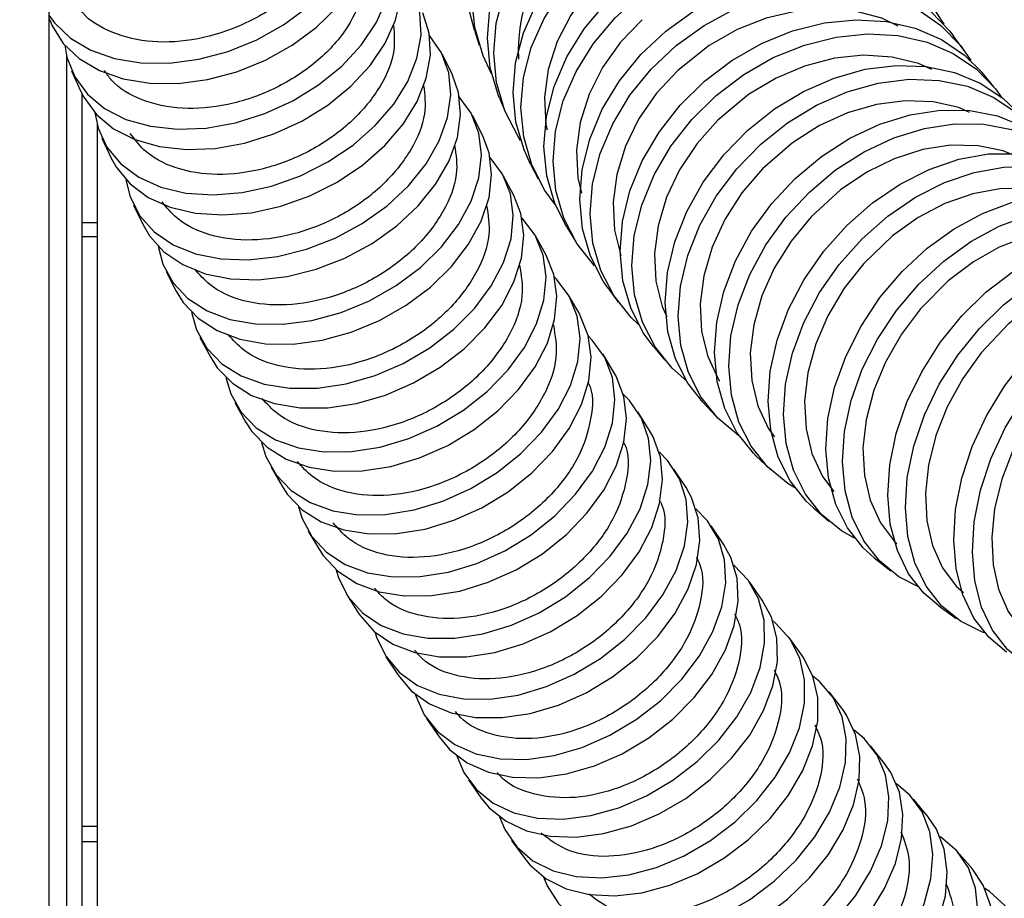
# Model space of a CAD drawing. Extents: x -23 to 223, y 1 to 178.
# Drawn here: x 146 to 149, y 27 to 30 of the extents above; entities that cross this region are included whole.
import ezdxf

# ---------------------------------------------------------------- set-up
doc = ezdxf.new("R2010")
doc.units = 0
doc.header["$LTSCALE"] = 8
doc.header["$MEASUREMENT"] = 0
doc.header["$PDSIZE"] = -1
doc.layers.get('0').update_dxf_attribs({"linetype": 'CONTINUOUS'})
doc.layers.get('Defpoints').update_dxf_attribs({"linetype": 'CONTINUOUS'})
doc.styles.add('SIM1', font='ROMANS')
doc.styles.add('SLDTEXTSTYLE0', font='TXT', dxfattribs={"width": 0.75})
doc.styles.add('SLDTEXTSTYLE1', font='TXT', dxfattribs={"width": 0.75})
doc.dimstyles.new('SLDDIMSTYLE0', dxfattribs={"dimtxt": 0.125, "dimasz": 0.13, "dimexe": 0, "dimexo": 0.0625, "dimgap": 0.03125, "dimtad": 0, "dimtih": 1, "dimtoh": 1, "dimlfac": 16, "dimrnd": 1e-09, "dimzin": 12, "dimdsep": 46, "dimlunit": 5, "dimtxsty": 'SLDTEXTSTYLE1', "dimsah": 1, "dimcen": 0.09, "dimadec": 0, "dimazin": 0, "dimtfac": 1, "dimtofl": 0, "dimtmove": 0, "dimatfit": 3, "dimfxl": 1, "dimfrac": 2, "dimtolj": 1, "dimtzin": 12, "dimarcsym": 0})
doc.dimstyles.get("Standard").update_dxf_attribs({"dimtxt": 0.18, "dimasz": 0.18, "dimexe": 0.18, "dimexo": 0.0625, "dimgap": 0.09, "dimtad": 0, "dimtih": 1, "dimtoh": 1, "dimdec": 4, "dimzin": 0, "dimdsep": 46, "dimtxsty": 'Standard', "dimcen": 0.09, "dimadec": 0, "dimazin": 0, "dimtfac": 1, "dimtdec": 4, "dimtofl": 0, "dimtmove": 0, "dimatfit": 3, "dimfxl": 1, "dimtolj": 1, "dimtzin": 0, "dimarcsym": 0})

# ---------------------------------------------------------------- blocks, each defined once
blk = doc.blocks.new('*D9')
at = {"color": 0, "linetype": 'Continuous'}
for p, q in [((147.2905, 48.195), (131.8557, 48.195)), ((133.8557, 45.195), (133.8557, 38.0029)), ((133.8557, 27.3958), (133.8557, 34.588)), ((143.9103, 24.3958), (131.8557, 24.3958))]:
    blk.add_line(p, q, dxfattribs=at)
for points in [[(133.3557, 45.195), (134.3557, 45.195), (133.8557, 48.195)], [(133.3557, 27.3958), (134.3557, 27.3958), (133.8557, 24.3958)]]:
    blk.add_solid(points, dxfattribs=at)
at = {"layer": 'Defpoints', "color": 0, "linetype": 'Continuous'}
for p in [(133.8557, 48.195), (148.2905, 48.195), (144.9103, 24.3958)]:
    blk.add_point(p, dxfattribs=at)
at = {"color": 0, "linetype": 'Continuous', "insert": (133.8557, 36.2954), "char_height": 2.2, "attachment_point": 5, "style": 'SIM1'}
blk.add_mtext('\\A1;23.8 [604]', dxfattribs=at)
blk = doc.blocks.new('*D10')
at = {"color": 0, "linetype": 'Continuous'}
for p, q in [((152.5676, 67.8638), (120.933, 67.8638)), ((122.933, 64.8638), (122.933, 58.1964)), ((122.933, 27.3958), (122.933, 54.7815)), ((143.9103, 24.3958), (120.933, 24.3958))]:
    blk.add_line(p, q, dxfattribs=at)
for points in [[(122.433, 64.8638), (123.433, 64.8638), (122.933, 67.8638)], [(122.433, 27.3958), (123.433, 27.3958), (122.933, 24.3958)]]:
    blk.add_solid(points, dxfattribs=at)
at = {"layer": 'Defpoints', "color": 0, "linetype": 'Continuous'}
for p in [(153.5676, 67.8638), (122.933, 24.3958), (144.9103, 24.3958)]:
    blk.add_point(p, dxfattribs=at)
at = {"color": 0, "linetype": 'Continuous', "insert": (122.933, 56.489), "char_height": 2.2, "attachment_point": 5, "style": 'SIM1'}
blk.add_mtext('\\A1;43.5 [1104]', dxfattribs=at)

msp = doc.modelspace()

# ---------------------------------------------------------------- linework, layer by layer
at = {"color": 7, "linetype": 'Continuous'}
for p, q in [((146.4366, 36.3977), (146.4366, 26.4366)), ((146.4366, 29.7404), (146.4421, 29.7274)), ((147.5324, 29.7095), (147.5448, 29.6707)), ((148.7932, 29.6575), (148.7662, 29.6945)), ((146.482, 29.6442), (146.482, 26.4464)), ((147.4749, 29.5961), (147.4499, 29.6474)), ((146.495, 29.6053), (146.5183, 29.5532)), ((148.8698, 29.5641), (148.8395, 29.6005)), ((146.5213, 29.5467), (146.5213, 29.2145)), ((147.597, 29.5343), (147.6132, 29.4957)), ((147.5532, 29.4391), (147.5273, 29.49)), ((146.5607, 29.4662), (146.5607, 29.2145)), ((146.5732, 29.4317), (146.5974, 29.38)), ((147.6768, 29.3651), (147.6967, 29.3269)), ((147.634, 29.2837), (147.6073, 29.3341)), ((146.6544, 29.2594), (146.6794, 29.2081)), ((146.5213, 29.2145), (146.5213, 29.1785)), ((146.5213, 29.2145), (146.5607, 29.2145)), ((146.5607, 29.2145), (146.5607, 29.1785)), ((147.7701, 29.2025), (147.7936, 29.1649)), ((146.5213, 29.1785), (146.5213, 27.66)), ((146.5213, 29.1785), (146.5607, 29.1785)), ((146.5607, 29.1785), (146.5607, 27.66)), ((147.7174, 29.13), (147.6898, 29.1798)), ((146.7386, 29.0883), (146.7645, 29.0375)), ((147.8757, 29.0463), (147.9027, 29.0093)), ((147.8035, 28.9781), (147.775, 29.0273)), ((146.8257, 28.9187), (146.8524, 28.8684)), ((147.9927, 28.8962), (148.0229, 28.8598)), ((147.8921, 28.8277), (147.8628, 28.8764)), ((146.9157, 28.7507), (146.9433, 28.7009)), ((147.9834, 28.679), (147.9532, 28.7272)), ((148.1203, 28.7519), (148.1537, 28.7162)), ((148.258, 28.613), (148.2945, 28.5781)), ((147.0086, 28.5845), (147.0371, 28.5352)), ((148.0774, 28.5318), (148.0463, 28.5795)), ((148.4054, 28.4794), (148.4449, 28.4453)), ((148.1741, 28.3863), (148.1421, 28.4335)), ((147.1044, 28.4201), (147.1337, 28.3714)), ((148.5621, 28.3508), (148.6046, 28.3176)), ((148.2734, 28.2425), (148.2405, 28.2892)), ((147.2031, 28.2575), (147.2333, 28.2092)), ((148.728, 28.2272), (148.7733, 28.195)), ((148.3756, 28.1004), (148.3417, 28.1466)), ((147.3047, 28.0965), (147.3358, 28.0487)), ((148.4807, 27.9602), (148.4457, 28.0058)), ((147.4093, 27.9371), (147.4413, 27.8898)), ((148.5887, 27.8218), (148.5527, 27.8669)), ((147.5171, 27.7793), (147.55, 27.7326)), ((148.6998, 27.6854), (148.6627, 27.7299)), ((146.5213, 27.66), (146.5213, 27.6207)), ((146.5213, 27.66), (146.5607, 27.66)), ((146.5607, 27.66), (146.5607, 27.6207)), ((146.5213, 27.6207), (146.5213, 26.4296)), ((146.5213, 27.6207), (146.5607, 27.6207)), ((146.5607, 27.6207), (146.5607, 26.4296)), ((147.6281, 27.623), (147.662, 27.5768)), ((148.8142, 27.5512), (148.7759, 27.5951))]:
    msp.add_line(p, q, dxfattribs=at)
for points in [[(147.5324, 29.7095), (147.5208, 29.7551), (147.5133, 29.8309), (147.52, 29.908), (147.5405, 29.9842), (147.5745, 30.0576), (147.6209, 30.1264), (147.6786, 30.1886), (147.7462, 30.2428), (147.8217, 30.2875), (147.9034, 30.3216), (147.9891, 30.3441), (148.0766, 30.3545), (148.1635, 30.3526), (148.2477, 30.3383), (148.3269, 30.312), (148.3992, 30.2745), (148.4626, 30.2266), (148.5155, 30.1697), (148.5566, 30.1052), (148.582, 30.0434)], [(147.5766, 29.5969), (147.5545, 29.6435), (147.5332, 29.7162), (147.5257, 29.792), (147.5323, 29.8691), (147.5529, 29.9453), (147.5868, 30.0187), (147.6333, 30.0875), (147.691, 30.1498), (147.7585, 30.204), (147.8341, 30.2487), (147.9158, 30.2827), (148.0015, 30.3052), (148.0889, 30.3157), (148.1759, 30.3137), (148.26, 30.2994), (148.3393, 30.2731), (148.4116, 30.2356), (148.475, 30.1878), (148.5279, 30.1309), (148.5689, 30.0663), (148.597, 29.9959), (148.5985, 29.9906)], [(147.597, 29.5343), (147.5943, 29.541), (147.5732, 29.6131), (147.5658, 29.6888), (147.5724, 29.766), (147.5928, 29.8427), (147.6264, 29.917), (147.6724, 29.9869), (147.7296, 30.0506), (147.7966, 30.1064), (147.8715, 30.153), (147.9524, 30.189), (148.0373, 30.2137), (148.124, 30.2262), (148.2101, 30.2264), (148.2935, 30.2142), (148.3721, 30.1899), (148.4437, 30.1541), (148.5065, 30.1078), (148.5589, 30.0522), (148.5995, 29.9887), (148.6124, 29.9612)], [(147.6514, 29.4257), (147.6448, 29.4356), (147.6105, 29.5024), (147.5894, 29.5746), (147.582, 29.6503), (147.5886, 29.7275), (147.609, 29.8042), (147.6426, 29.8785), (147.6886, 29.9484), (147.7458, 30.012), (147.8128, 30.0679), (147.8877, 30.1144), (147.9686, 30.1505), (148.0535, 30.1751), (148.1402, 30.1877), (148.2263, 30.1879), (148.3097, 30.1756), (148.3883, 30.1513), (148.4599, 30.1156), (148.5227, 30.0693), (148.5751, 30.0137), (148.6157, 29.9502), (148.6352, 29.9058)], [(147.6768, 29.3651), (147.6602, 29.4012), (147.6393, 29.4728), (147.6321, 29.5483), (147.6386, 29.6257), (147.6587, 29.7029), (147.692, 29.778), (147.7375, 29.849), (147.794, 29.914), (147.8602, 29.9715), (147.9343, 30.0199), (148.0143, 30.0579), (148.0982, 30.0846), (148.1839, 30.0992), (148.2691, 30.1015), (148.3515, 30.0913), (148.4291, 30.0689), (148.4999, 30.0349), (148.562, 29.9901), (148.6138, 29.9358), (148.6528, 29.8756)], [(147.7405, 29.2609), (147.7141, 29.2971), (147.6802, 29.3631), (147.6593, 29.4347), (147.652, 29.5102), (147.6585, 29.5876), (147.6787, 29.6648), (147.7119, 29.7399), (147.7574, 29.8109), (147.814, 29.8759), (147.8801, 29.9334), (147.9542, 29.9818), (148.0342, 30.0198), (148.1182, 30.0465), (148.2038, 30.0611), (148.289, 30.0634), (148.3714, 30.0532), (148.4491, 30.0308), (148.5198, 29.9968), (148.5819, 29.952), (148.6338, 29.8977), (148.6739, 29.8352), (148.6826, 29.8171)], [(147.7701, 29.2025), (147.7393, 29.2633), (147.7187, 29.3345), (147.7115, 29.4098), (147.7179, 29.4873), (147.7378, 29.565), (147.7705, 29.6409), (147.8154, 29.7129), (147.8712, 29.7793), (147.9365, 29.8384), (148.0095, 29.8885), (148.0885, 29.9284), (148.1713, 29.9571), (148.2558, 29.9738), (148.3398, 29.9781), (148.4211, 29.9698), (148.4977, 29.9493), (148.5675, 29.9169), (148.6288, 29.8737), (148.6799, 29.8206), (148.704, 29.7864)], [(147.8417, 29.1033), (147.7963, 29.1606), (147.7628, 29.2257), (147.7422, 29.2969), (147.735, 29.3722), (147.7414, 29.4497), (147.7613, 29.5274), (147.7941, 29.6033), (147.8389, 29.6753), (147.8947, 29.7418), (147.96, 29.8008), (148.033, 29.8509), (148.112, 29.8908), (148.1948, 29.9195), (148.2793, 29.9362), (148.3633, 29.9405), (148.4446, 29.9322), (148.5212, 29.9117), (148.591, 29.8793), (148.6523, 29.8361), (148.7034, 29.783), (148.741, 29.7254)], [(147.8845, 29.8692), (147.8283, 29.8128), (147.7808, 29.7482), (147.7458, 29.6807), (147.7225, 29.6085), (147.7129, 29.5375), (147.7165, 29.4658), (147.7197, 29.4531)], [(147.8757, 29.0463), (147.8641, 29.0633), (147.831, 29.1277), (147.8107, 29.1983), (147.8036, 29.2735), (147.8098, 29.3511), (147.8294, 29.4293), (147.8616, 29.5059), (147.9057, 29.579), (147.9606, 29.6467), (148.0249, 29.7072), (148.0968, 29.759), (148.1745, 29.8008), (148.256, 29.8314), (148.3392, 29.8501), (148.4219, 29.8563), (148.502, 29.85), (148.5774, 29.8312), (148.6462, 29.8005), (148.7065, 29.7587), (148.7569, 29.7068), (148.7662, 29.6945)], [(147.9549, 28.9516), (147.9359, 28.9698), (147.891, 29.0263), (147.858, 29.0906), (147.8376, 29.1613), (147.8305, 29.2364), (147.8368, 29.3141), (147.8563, 29.3922), (147.8885, 29.4688), (147.9327, 29.542), (147.9876, 29.6097), (148.0518, 29.6702), (148.1237, 29.722), (148.2014, 29.7638), (148.2829, 29.7944), (148.3661, 29.8131), (148.4488, 29.8193), (148.5289, 29.813), (148.6043, 29.7942), (148.6731, 29.7635), (148.7335, 29.7217), (148.7838, 29.6698), (148.8105, 29.6314)], [(148.6239, 29.7203), (148.5818, 29.7402), (148.5132, 29.7582), (148.4377, 29.7645), (148.3619, 29.7586), (148.2835, 29.7402), (148.2091, 29.711), (148.1366, 29.67), (148.056, 29.6062)], [(147.9642, 29.7367), (147.9088, 29.679), (147.8619, 29.6132), (147.8275, 29.5449), (147.8045, 29.4721), (147.795, 29.401), (147.7986, 29.3294), (147.8084, 29.2901)], [(147.9927, 28.8962), (147.9673, 28.9308), (147.9348, 28.9944), (147.9148, 29.0646), (147.9077, 29.1395), (147.9138, 29.2173), (147.933, 29.2959), (147.9646, 29.3732), (148.0079, 29.4473), (148.0618, 29.5163), (148.1249, 29.5783), (148.1955, 29.6318), (148.2719, 29.6753), (148.3519, 29.7078), (148.4337, 29.7284), (148.5149, 29.7365), (148.5936, 29.732), (148.6678, 29.715), (148.7354, 29.6859), (148.7947, 29.6455), (148.8395, 29.6005)], [(148.079, 28.8058), (148.0417, 28.839), (147.9976, 28.8944), (147.9651, 28.958), (147.945, 29.0282), (147.938, 29.1032), (147.9441, 29.1809), (147.9632, 29.2595), (147.9949, 29.3369), (148.0382, 29.411), (148.0921, 29.4799), (148.1552, 29.5419), (148.2258, 29.5954), (148.3021, 29.639), (148.3822, 29.6714), (148.4639, 29.692), (148.5452, 29.7002), (148.6239, 29.6957), (148.698, 29.6786), (148.7656, 29.6495), (148.8249, 29.6091), (148.8745, 29.5584), (148.8909, 29.5359)], [(148.7102, 29.6084), (148.6759, 29.6241), (148.6083, 29.6405), (148.5342, 29.6451), (148.4598, 29.6374), (148.3827, 29.6173), (148.3097, 29.5863), (148.2385, 29.5437), (148.1594, 29.478)], [(148.1203, 28.7519), (148.0822, 28.8008), (148.0502, 28.8637), (148.0305, 28.9334), (148.0236, 29.0082), (148.0295, 29.0861), (148.0482, 29.1651), (148.0792, 29.2431), (148.1216, 29.3182), (148.1744, 29.3884), (148.2362, 29.4518), (148.3054, 29.5069), (148.3802, 29.5522), (148.4587, 29.5865), (148.5389, 29.6089), (148.6186, 29.6189), (148.6958, 29.6162), (148.7685, 29.6009), (148.8348, 29.5733), (148.893, 29.5342), (148.9238, 29.5053)], [(148.056, 29.6062), (148.0015, 29.5472), (147.9553, 29.4804), (147.9215, 29.4113), (147.8989, 29.338), (147.8896, 29.2666), (147.8932, 29.1951), (147.9093, 29.1298)], [(148.2134, 28.6657), (148.2125, 28.6663), (148.1589, 28.7108), (148.1156, 28.7652), (148.0837, 28.828), (148.064, 28.8977), (148.057, 28.9725), (148.0629, 29.0504), (148.0816, 29.1294), (148.1126, 29.2075), (148.155, 29.2825), (148.2078, 29.3527), (148.2696, 29.4162), (148.3389, 29.4712), (148.4137, 29.5165), (148.4922, 29.5508), (148.5723, 29.5732), (148.652, 29.5832), (148.7292, 29.5805), (148.8019, 29.5652), (148.8682, 29.5376), (148.9264, 29.4986), (148.9751, 29.449), (148.9823, 29.4396)], [(148.8076, 29.4981), (148.7801, 29.5102), (148.7139, 29.5251), (148.6412, 29.528), (148.5682, 29.5186), (148.4927, 29.4967), (148.4211, 29.464), (148.3514, 29.4198), (148.2739, 29.3524)], [(148.258, 28.613), (148.2507, 28.6202), (148.2082, 28.6736), (148.1769, 28.7357), (148.1576, 28.805), (148.1507, 28.8796), (148.1564, 28.9576), (148.1746, 29.037), (148.2049, 29.1157), (148.2463, 29.1918), (148.2979, 29.2631), (148.3584, 29.3279), (148.426, 29.3846), (148.4992, 29.4315), (148.576, 29.4676), (148.6544, 29.4918), (148.7324, 29.5036), (148.808, 29.5027), (148.8791, 29.489), (148.9441, 29.4629), (149.0011, 29.4252), (149.0188, 29.4094)], [(148.1594, 29.478), (148.1058, 29.4178), (148.0605, 29.3499), (148.0273, 29.2801), (148.0052, 29.2063), (147.9961, 29.1347), (147.9996, 29.0633), (148.0156, 28.9981), (148.0282, 28.9714)], [(148.3577, 28.5309), (148.3397, 28.5421), (148.2872, 28.5853), (148.2448, 28.6387), (148.2135, 28.7008), (148.1941, 28.7701), (148.1872, 28.8447), (148.1929, 28.9227), (148.2112, 29.0021), (148.2414, 29.0808), (148.2828, 29.1569), (148.3345, 29.2282), (148.3949, 29.293), (148.4626, 29.3497), (148.5358, 29.3966), (148.6125, 29.4327), (148.691, 29.4569), (148.7689, 29.4687), (148.8445, 29.4678), (148.9157, 29.4541), (148.9806, 29.428), (149.0376, 29.3903), (149.0842, 29.3431)], [(148.916, 29.3895), (148.8942, 29.3988), (148.8294, 29.4121), (148.7583, 29.4133), (148.6869, 29.4022), (148.6131, 29.3786), (148.5431, 29.3443), (148.4749, 29.2985), (148.3992, 29.2294)], [(148.4054, 28.4794), (148.3867, 28.4968), (148.3452, 28.5493), (148.3145, 28.6106), (148.2956, 28.6795), (148.2888, 28.7539), (148.2943, 28.832), (148.312, 28.9118), (148.3414, 28.9912), (148.3818, 29.0681), (148.4321, 29.1406), (148.4911, 29.2068), (148.5571, 29.2649), (148.6285, 29.3135), (148.7035, 29.3513), (148.78, 29.3774), (148.8561, 29.3909), (148.9299, 29.3917), (148.9994, 29.3796), (149.0629, 29.3551), (149.1186, 29.3186), (149.1244, 29.3137)], [(148.2739, 29.3524), (148.2214, 29.2909), (148.177, 29.222), (148.1445, 29.1514), (148.1229, 29.0771), (148.114, 29.0053), (148.1175, 28.934), (148.1333, 28.8691), (148.1616, 28.8088), (148.1635, 28.8063)], [(148.5114, 28.4014), (148.4775, 28.4207), (148.4262, 28.4628), (148.3847, 28.5152), (148.3541, 28.5766), (148.3351, 28.6454), (148.3283, 28.7198), (148.3338, 28.7979), (148.3515, 28.8777), (148.3809, 28.9571), (148.4213, 29.0341), (148.4717, 29.1066), (148.5306, 29.1727), (148.5966, 29.2309), (148.668, 29.2795), (148.743, 29.3173), (148.8195, 29.3433), (148.8957, 29.3569), (148.9695, 29.3576), (149.039, 29.3456), (149.1024, 29.321), (149.1581, 29.2845), (149.1966, 29.247)], [(149.0347, 29.2831), (149.018, 29.29), (148.9547, 29.3018), (148.8853, 29.3013), (148.8156, 29.2886), (148.7436, 29.2633), (148.6753, 29.2274), (148.6087, 29.1801), (148.5349, 29.1093)], [(148.5621, 28.3508), (148.5332, 28.3766), (148.4927, 28.428), (148.4628, 28.4887), (148.4443, 28.5571), (148.4376, 28.6313), (148.4428, 28.7095), (148.46, 28.7897), (148.4886, 28.8697), (148.5279, 28.9476), (148.5768, 29.0212), (148.6341, 29.0887), (148.6984, 29.1483), (148.7679, 29.1985), (148.8409, 29.238), (148.9154, 29.2657), (148.9896, 29.281), (149.0614, 29.2835), (149.1292, 29.273), (149.191, 29.2499), (149.2403, 29.2187)], [(148.6744, 28.277), (148.6257, 28.3025), (148.5757, 28.3434), (148.5352, 28.3949), (148.5053, 28.4555), (148.4867, 28.5239), (148.48, 28.5981), (148.4853, 28.6764), (148.5024, 28.7565), (148.531, 28.8366), (148.5703, 28.9144), (148.6192, 28.988), (148.6766, 29.0555), (148.7408, 29.1151), (148.8104, 29.1653), (148.8833, 29.2048), (148.9579, 29.2326), (149.032, 29.2479), (149.1039, 29.2503), (149.1716, 29.2398), (149.2334, 29.2167), (149.2877, 29.1815), (149.319, 29.1519)], [(148.3992, 29.2294), (148.3478, 29.1667), (148.3045, 29.0968), (148.2727, 29.0254), (148.2516, 28.9506), (148.2429, 28.8786), (148.2465, 28.8073), (148.262, 28.7428), (148.2898, 28.6831), (148.3055, 28.6625)], [(149.1676, 29.1773), (149.1511, 29.1839), (149.0895, 29.1943), (149.0219, 29.1922), (148.954, 29.1779), (148.8839, 29.1509), (148.8175, 29.1135), (148.7527, 29.0647), (148.6809, 28.9923)], [(148.728, 28.2272), (148.69, 28.2597), (148.6506, 28.3102), (148.6215, 28.3702), (148.6034, 28.4381), (148.5968, 28.5122), (148.6019, 28.5905), (148.6185, 28.6711), (148.6462, 28.7517), (148.6843, 28.8304), (148.7317, 28.9051), (148.7874, 28.9739), (148.8497, 29.035), (148.9172, 29.0867), (148.9881, 29.1278), (149.0604, 29.1573), (149.1325, 29.1742), (149.2023, 29.1783), (149.2681, 29.1693), (149.3281, 29.1476), (149.3662, 29.1249)], [(148.8497, 28.1567), (148.8405, 28.1598), (148.7839, 28.1878), (148.7353, 28.2275), (148.6959, 28.278), (148.6668, 28.338), (148.6487, 28.4059), (148.6421, 28.48), (148.6472, 28.5583), (148.6638, 28.6389), (148.6915, 28.7195), (148.7296, 28.7982), (148.777, 28.8729), (148.8327, 28.9417), (148.895, 29.0028), (148.9625, 29.0545), (149.0334, 29.0956), (149.1057, 29.1251), (149.1778, 29.142), (149.2476, 29.1461), (149.3134, 29.1371), (149.3734, 29.1154), (149.4262, 29.0814), (149.4513, 29.0583)], [(148.5349, 29.1093), (148.4848, 29.0454), (148.4425, 28.9745), (148.4116, 28.9024), (148.391, 28.827), (148.3827, 28.7548), (148.3863, 28.6836), (148.4015, 28.6194), (148.4287, 28.5604), (148.458, 28.5216)], [(149.3132, 29.0731), (149.2935, 29.0808), (149.2336, 29.0897), (149.168, 29.0861), (149.1021, 29.0703), (149.034, 29.0418), (148.9695, 29.0029), (148.9067, 28.9526), (148.837, 28.8786)], [(148.9029, 28.1085), (148.8569, 28.1464), (148.8187, 28.1961), (148.7905, 28.2554), (148.773, 28.3229), (148.7666, 28.3968), (148.7714, 28.4753), (148.7875, 28.5561), (148.8142, 28.6374), (148.8511, 28.717), (148.897, 28.7927), (148.9508, 28.8627), (149.0112, 28.9251), (149.0765, 28.9784), (149.145, 29.0211), (149.2151, 29.0521), (149.2848, 29.0707), (149.3524, 29.0763), (149.4161, 29.0688), (149.4743, 29.0484), (149.5019, 29.0328)], [(149.0307, 28.0428), (149.0069, 28.0499), (148.9521, 28.0766), (148.905, 28.1153), (148.8668, 28.1649), (148.8386, 28.2242), (148.8211, 28.2917), (148.8147, 28.3657), (148.8195, 28.4441), (148.8356, 28.525), (148.8623, 28.6063), (148.8992, 28.6858), (148.9451, 28.7615), (148.9989, 28.8315), (149.0593, 28.894), (149.1246, 28.9472), (149.1931, 28.9899), (149.2632, 29.021), (149.3329, 29.0395), (149.4005, 29.0451), (149.4642, 29.0376), (149.5224, 29.0172), (149.5735, 28.9845), (149.5932, 28.9665)], [(148.6809, 28.9923), (148.6322, 28.9273), (148.5911, 28.8553), (148.561, 28.7825), (148.541, 28.7067), (148.533, 28.6342), (148.5365, 28.5631), (148.5514, 28.4993), (148.5781, 28.4408), (148.6142, 28.3928), (148.6201, 28.3879)], [(148.837, 28.8786), (148.7897, 28.8125), (148.7498, 28.7397), (148.7206, 28.6662), (148.7014, 28.59), (148.6936, 28.5173), (148.6971, 28.4463), (148.7116, 28.3828), (148.7375, 28.325), (148.7727, 28.2778), (148.7915, 28.262)], [(149.0031, 28.7686), (148.9574, 28.7015), (148.9188, 28.6278), (148.8906, 28.5537), (148.872, 28.4771), (148.8645, 28.4044), (148.8679, 28.3334), (148.8819, 28.2703), (148.907, 28.2131), (148.941, 28.1666), (148.9729, 28.1397)]]:
    msp.add_lwpolyline(points, dxfattribs=at)
at = {"color": 7, "linetype": 'Continuous', "flags": 128}
for points in [[(146.4366, 29.7482), (146.4512, 29.7282), (146.4925, 29.6888), (146.5445, 29.6579), (146.6056, 29.6366), (146.6738, 29.6254), (146.7469, 29.6248), (146.8226, 29.6347), (146.8984, 29.6549), (146.9719, 29.6847), (147.0408, 29.7232), (147.1027, 29.7691), (147.1558, 29.8208), (147.1984, 29.8769), (147.2289, 29.9354), (147.2466, 29.9945), (147.2507, 30.0523), (147.2413, 30.107), (147.2185, 30.1567), (147.2033, 30.178)], [(146.4421, 29.7274), (146.4444, 29.7224), (146.4736, 29.6757), (146.5149, 29.6364), (146.5669, 29.6055), (146.628, 29.5841), (146.6962, 29.573), (146.7693, 29.5723), (146.845, 29.5823), (146.9208, 29.6025), (146.9943, 29.6323), (147.0632, 29.6708), (147.1251, 29.7166), (147.1782, 29.7684), (147.2207, 29.8245), (147.2513, 29.883), (147.269, 29.9421), (147.2731, 29.9999), (147.2637, 30.0545), (147.2561, 30.075)], [(146.503, 29.5893), (146.5357, 29.5447), (146.5802, 29.5079), (146.6348, 29.4801), (146.698, 29.4621), (146.7676, 29.4544), (146.8415, 29.4575), (146.9172, 29.4711), (146.9923, 29.4948), (147.0644, 29.5278), (147.1313, 29.5691), (147.1906, 29.6174), (147.2406, 29.6712), (147.2796, 29.7286), (147.3063, 29.7878), (147.32, 29.847), (147.3202, 29.9042), (147.3068, 29.9576), (147.2803, 30.0055), (147.2718, 30.0163)], [(146.5183, 29.5532), (146.5263, 29.5371), (146.559, 29.4926), (146.6034, 29.4558), (146.6581, 29.428), (146.7213, 29.41), (146.7909, 29.4023), (146.8648, 29.4054), (146.9405, 29.419), (147.0156, 29.4426), (147.0877, 29.4757), (147.1545, 29.517), (147.2139, 29.5653), (147.2639, 29.6191), (147.3029, 29.6765), (147.3296, 29.7357), (147.3433, 29.7949), (147.3434, 29.8521), (147.3301, 29.9055), (147.3264, 29.9142)], [(146.5861, 29.4081), (146.6216, 29.3654), (146.6684, 29.3308), (146.725, 29.3055), (146.7896, 29.2902), (146.8602, 29.2855), (146.9344, 29.2915), (147.0099, 29.3081), (147.0843, 29.3346), (147.1551, 29.3703), (147.2201, 29.414), (147.2772, 29.4642), (147.3246, 29.5195), (147.3607, 29.5779), (147.3844, 29.6376), (147.3949, 29.6968), (147.3919, 29.7534), (147.3754, 29.8057), (147.3461, 29.852), (147.343, 29.8557)], [(146.5974, 29.38), (146.6103, 29.3564), (146.6457, 29.3137), (146.6925, 29.2791), (146.7491, 29.2537), (146.8138, 29.2385), (146.8843, 29.2338), (146.9586, 29.2398), (147.0341, 29.2564), (147.1084, 29.2829), (147.1792, 29.3186), (147.2443, 29.3622), (147.3014, 29.4125), (147.3487, 29.4677), (147.3848, 29.5261), (147.4085, 29.5859), (147.419, 29.645), (147.416, 29.7017), (147.3996, 29.754), (147.3994, 29.7544)], [(146.6707, 29.2317), (146.708, 29.1903), (146.7563, 29.1573), (146.8142, 29.1339), (146.8797, 29.1208), (146.9508, 29.1183), (147.0251, 29.1266), (147.1003, 29.1454), (147.174, 29.1741), (147.2437, 29.2118), (147.3073, 29.2573), (147.3626, 29.309), (147.408, 29.3654), (147.442, 29.4246), (147.4634, 29.4848), (147.4716, 29.5439), (147.4664, 29.6001), (147.4478, 29.6516), (147.4169, 29.6963)], [(146.4775, 29.6711), (146.483, 29.6401), (146.503, 29.5893)], [(146.6794, 29.2081), (146.6957, 29.1804), (146.733, 29.139), (146.7813, 29.106), (146.8392, 29.0826), (146.9047, 29.0695), (146.9758, 29.067), (147.0501, 29.0753), (147.1253, 29.0941), (147.199, 29.1228), (147.2687, 29.1605), (147.3323, 29.206), (147.3877, 29.2577), (147.4331, 29.3141), (147.467, 29.3733), (147.4885, 29.4335), (147.4967, 29.4926), (147.4914, 29.5488), (147.4749, 29.5961)], [(146.7564, 29.0594), (146.7948, 29.0189), (146.8441, 28.9871), (146.9026, 28.965), (146.9686, 28.9533), (147.0399, 28.9524), (147.1141, 28.9624), (147.1889, 28.9828), (147.262, 29.0131), (147.3309, 29.0523), (147.3934, 29.099), (147.4476, 29.1519), (147.4916, 29.2092), (147.5241, 29.2691), (147.5441, 29.3296), (147.5508, 29.3888), (147.5441, 29.4448), (147.5242, 29.4958), (147.4935, 29.5383)], [(146.5547, 29.4973), (146.5631, 29.4577), (146.5861, 29.4081)], [(146.7645, 29.0375), (146.7823, 29.0085), (146.8207, 28.968), (146.87, 28.9362), (146.9285, 28.9141), (146.9945, 28.9025), (147.0658, 28.9016), (147.14, 28.9115), (147.2148, 28.932), (147.2879, 28.9622), (147.3568, 29.0014), (147.4193, 29.0482), (147.4735, 29.1011), (147.5175, 29.1584), (147.55, 29.2182), (147.57, 29.2787), (147.5767, 29.3379), (147.57, 29.3939), (147.5532, 29.4391)], [(146.8434, 28.8909), (146.8823, 28.8509), (146.932, 28.8197), (146.9908, 28.7984), (147.0568, 28.7877), (147.128, 28.7878), (147.2021, 28.7988), (147.2765, 28.8204), (147.3491, 28.8517), (147.4174, 28.892), (147.4793, 28.9397), (147.5327, 28.9934), (147.5759, 29.0514), (147.6076, 29.1119), (147.6267, 29.1728), (147.6326, 29.2322), (147.6252, 29.2882), (147.6046, 29.339), (147.5727, 29.3817)], [(146.6347, 29.3247), (146.6456, 29.2802), (146.6707, 29.2317)], [(146.8524, 28.8684), (146.8701, 28.8405), (146.9091, 28.8005), (146.9587, 28.7694), (147.0175, 28.7481), (147.0836, 28.7373), (147.1548, 28.7375), (147.2288, 28.7485), (147.3033, 28.77), (147.3759, 28.8014), (147.4442, 28.8416), (147.506, 28.8893), (147.5594, 28.9431), (147.6026, 29.0011), (147.6343, 29.0615), (147.6534, 29.1224), (147.6594, 29.1818), (147.6519, 29.2378), (147.634, 29.2837)], [(146.9318, 28.7259), (146.9707, 28.686), (147.0203, 28.6551), (147.079, 28.6342), (147.1449, 28.6239), (147.2158, 28.6245), (147.2896, 28.6361), (147.3638, 28.6583), (147.436, 28.6904), (147.5039, 28.7313), (147.5653, 28.7797), (147.6184, 28.8341), (147.6612, 28.8927), (147.6926, 28.9536), (147.7114, 29.0149), (147.7171, 29.0746), (147.7095, 29.1308), (147.6888, 29.1817), (147.6557, 29.2256), (147.6545, 29.2268)], [(146.7177, 29.1534), (146.7301, 29.1072), (146.7564, 29.0594)], [(146.9433, 28.7009), (146.9594, 28.6761), (146.9984, 28.6362), (147.048, 28.6053), (147.1066, 28.5843), (147.1725, 28.574), (147.2435, 28.5747), (147.3172, 28.5863), (147.3914, 28.6085), (147.4636, 28.6406), (147.5315, 28.6814), (147.593, 28.7299), (147.646, 28.7842), (147.6889, 28.8428), (147.7202, 28.9038), (147.739, 28.9651), (147.7447, 29.0248), (147.7371, 29.081), (147.7174, 29.13)], [(147.0218, 28.5644), (147.0604, 28.5243), (147.1096, 28.4932), (147.1678, 28.4722), (147.2333, 28.462), (147.3038, 28.4627), (147.3772, 28.4745), (147.4511, 28.497), (147.523, 28.5294), (147.5907, 28.5707), (147.6521, 28.6195), (147.705, 28.6743), (147.7479, 28.7334), (147.7794, 28.7948), (147.7984, 28.8565), (147.8043, 28.9166), (147.797, 28.9732), (147.7767, 29.0244), (147.7439, 29.0685), (147.7389, 29.0736)], [(146.8037, 28.9835), (146.8165, 28.9385), (146.8434, 28.8909)], [(147.0371, 28.5352), (147.0503, 28.5151), (147.0888, 28.475), (147.138, 28.444), (147.1963, 28.423), (147.2617, 28.4127), (147.3323, 28.4135), (147.4057, 28.4253), (147.4795, 28.4477), (147.5515, 28.4801), (147.6192, 28.5214), (147.6805, 28.5702), (147.7335, 28.6251), (147.7764, 28.6841), (147.8079, 28.7455), (147.8269, 28.8072), (147.8328, 28.8674), (147.8255, 28.9239), (147.8051, 28.9751), (147.8035, 28.9781)], [(147.1137, 28.406), (147.1515, 28.3654), (147.1999, 28.334), (147.2575, 28.3126), (147.3223, 28.3021), (147.3924, 28.3026), (147.4653, 28.3143), (147.5389, 28.3367), (147.6106, 28.3691), (147.6783, 28.4105), (147.7397, 28.4595), (147.7929, 28.5146), (147.8362, 28.574), (147.8681, 28.6358), (147.8877, 28.698), (147.8942, 28.7586), (147.8876, 28.8156), (147.868, 28.8673), (147.836, 28.9119), (147.826, 28.922)], [(146.8926, 28.8151), (146.9048, 28.7735), (146.9318, 28.7259)], [(147.1337, 28.3714), (147.143, 28.3572), (147.1808, 28.3167), (147.2293, 28.2852), (147.2868, 28.2639), (147.3517, 28.2533), (147.4217, 28.2539), (147.4947, 28.2655), (147.5682, 28.288), (147.64, 28.3204), (147.7076, 28.3618), (147.7691, 28.4108), (147.8223, 28.4659), (147.8655, 28.5253), (147.8974, 28.5871), (147.917, 28.6493), (147.9236, 28.7098), (147.9169, 28.7669), (147.8973, 28.8185), (147.8921, 28.8277)], [(147.2077, 28.2504), (147.2444, 28.2093), (147.2919, 28.1772), (147.3485, 28.1552), (147.4126, 28.1441), (147.4819, 28.1442), (147.5544, 28.1554), (147.6276, 28.1775), (147.6993, 28.2097), (147.767, 28.251), (147.8287, 28.3001), (147.8823, 28.3553), (147.9261, 28.4149), (147.9588, 28.477), (147.9792, 28.5396), (147.9867, 28.6007), (147.9811, 28.6583), (147.9626, 28.7106), (147.9317, 28.7559), (147.9156, 28.7721)], [(147.2333, 28.2092), (147.2379, 28.2022), (147.2746, 28.161), (147.3221, 28.1289), (147.3787, 28.107), (147.4428, 28.0959), (147.5121, 28.0959), (147.5846, 28.1072), (147.6578, 28.1293), (147.7295, 28.1615), (147.7972, 28.2028), (147.8589, 28.2518), (147.9125, 28.307), (147.9563, 28.3667), (147.989, 28.4288), (148.0094, 28.4914), (148.017, 28.5525), (148.0114, 28.6101), (147.9928, 28.6624), (147.9834, 28.679)], [(146.9843, 28.6484), (146.9952, 28.6123), (147.0218, 28.5644)], [(147.304, 28.0975), (147.3395, 28.0555), (147.3858, 28.0226), (147.4413, 27.9998), (147.5044, 27.9879), (147.573, 27.9873), (147.6449, 27.9979), (147.7178, 28.0195), (147.7893, 28.0513), (147.8572, 28.0923), (147.9192, 28.1412), (147.9734, 28.1965), (148.018, 28.2562), (148.0516, 28.3187), (148.0731, 28.3817), (148.0818, 28.4433), (148.0775, 28.5016), (148.0603, 28.5546), (148.0307, 28.6006), (148.0079, 28.6237)], [(147.3351, 28.0497), (147.3706, 28.0078), (147.4168, 27.9749), (147.4724, 27.9521), (147.5355, 27.9402), (147.6041, 27.9396), (147.676, 27.9502), (147.7489, 27.9718), (147.8204, 28.0036), (147.8883, 28.0446), (147.9503, 28.0935), (148.0045, 28.1487), (148.0491, 28.2085), (148.0827, 28.2709), (148.1042, 28.334), (148.1129, 28.3956), (148.1086, 28.4538), (148.0914, 28.5068), (148.0774, 28.5318)], [(147.079, 28.4835), (147.0878, 28.4543), (147.1137, 28.406)], [(147.4031, 27.9468), (147.4371, 27.9039), (147.482, 27.8701), (147.5364, 27.8464), (147.5984, 27.8336), (147.6661, 27.8321), (147.7374, 27.8419), (147.8098, 27.8628), (147.8812, 27.8941), (147.9492, 27.9347), (148.0116, 27.9833), (148.0665, 28.0385), (148.112, 28.0984), (148.1466, 28.161), (148.1694, 28.2245), (148.1795, 28.2867), (148.1766, 28.3456), (148.1609, 28.3994), (148.1327, 28.4463), (148.1029, 28.477)], [(147.4413, 27.8898), (147.4691, 27.8567), (147.514, 27.8229), (147.5683, 27.7992), (147.6304, 27.7864), (147.6981, 27.7849), (147.7693, 27.7947), (147.8418, 27.8156), (147.9132, 27.8468), (147.9812, 27.8874), (148.0436, 27.9361), (148.0985, 27.9913), (148.144, 28.0511), (148.1786, 28.1138), (148.2014, 28.1772), (148.2115, 28.2394), (148.2086, 28.2984), (148.1929, 28.3521), (148.1741, 28.3863)], [(147.4872, 27.841), (147.5051, 27.7983), (147.5376, 27.7545), (147.581, 27.7196), (147.634, 27.6949), (147.6948, 27.6811), (147.7616, 27.6786), (147.8321, 27.6876), (147.9042, 27.7077), (147.9754, 27.7383), (148.0435, 27.7784), (148.1063, 27.8267), (148.1618, 27.8817), (148.2082, 27.9416), (148.244, 28.0045), (148.2681, 28.0684), (148.2797, 28.1311), (148.2784, 28.1907), (148.2642, 28.2453), (148.2377, 28.2932), (148.2005, 28.3319)], [(147.1765, 28.3203), (147.1828, 28.2994), (147.2077, 28.2504)], [(147.55, 27.7326), (147.5705, 27.7078), (147.6139, 27.6729), (147.6669, 27.6482), (147.7278, 27.6344), (147.7945, 27.6319), (147.8651, 27.6409), (147.9371, 27.661), (148.0083, 27.6916), (148.0764, 27.7317), (148.1392, 27.78), (148.1947, 27.835), (148.2412, 27.8949), (148.277, 27.9578), (148.3011, 28.0217), (148.3126, 28.0844), (148.3113, 28.144), (148.2971, 28.1986), (148.2734, 28.2425)], [(147.597, 27.6844), (147.6105, 27.6516), (147.6413, 27.6068), (147.6832, 27.5709), (147.7348, 27.5451), (147.7944, 27.5303), (147.8601, 27.5268), (147.9298, 27.5348), (148.0013, 27.5541), (148.0723, 27.584), (148.1405, 27.6236), (148.2037, 27.6716), (148.2598, 27.7264), (148.3071, 27.7863), (148.3441, 27.8494), (148.3695, 27.9136), (148.3826, 27.9769), (148.3828, 28.0373), (148.3703, 28.0927), (148.3454, 28.1414), (148.3089, 28.1819), (148.3009, 28.1885)], [(147.277, 28.1589), (147.2805, 28.1472), (147.304, 28.0975)], [(147.662, 27.5768), (147.6752, 27.5606), (147.7171, 27.5247), (147.7687, 27.4989), (147.8283, 27.4841), (147.894, 27.4806), (147.9637, 27.4886), (148.0352, 27.5079), (148.1062, 27.5378), (148.1744, 27.5774), (148.2376, 27.6254), (148.2937, 27.6802), (148.341, 27.7401), (148.378, 27.8032), (148.4034, 27.8674), (148.4164, 27.9307), (148.4167, 27.9911), (148.4042, 28.0465), (148.3793, 28.0952), (148.3756, 28.1004)], [(147.7102, 27.5294), (147.7194, 27.5066), (147.7485, 27.4609), (147.7888, 27.424), (147.8389, 27.3971), (147.8972, 27.3812), (147.9619, 27.3768), (148.0307, 27.3839), (148.1017, 27.4024), (148.1723, 27.4316), (148.2405, 27.4706), (148.304, 27.5182), (148.3607, 27.5729), (148.4088, 27.6328), (148.4469, 27.696), (148.4736, 27.7606), (148.4881, 27.8245), (148.49, 27.8855), (148.4791, 27.9417), (148.4558, 27.9914), (148.421, 28.0329), (148.4041, 28.0468)], [(147.3806, 27.9991), (147.3811, 27.9974), (147.4031, 27.9468)], [(147.7775, 27.4226), (147.7835, 27.4152), (147.8237, 27.3783), (147.8738, 27.3515), (147.9321, 27.3356), (147.9968, 27.3311), (148.0656, 27.3382), (148.1366, 27.3567), (148.2073, 27.3859), (148.2754, 27.425), (148.3389, 27.4726), (148.3956, 27.5272), (148.4438, 27.5871), (148.4818, 27.6504), (148.5085, 27.715), (148.523, 27.7788), (148.5249, 27.8398), (148.514, 27.8961), (148.4907, 27.9457), (148.4807, 27.9602)], [(147.8271, 27.376), (147.832, 27.3632), (147.8596, 27.3165), (147.8982, 27.2786), (147.9468, 27.2508), (148.0038, 27.2339), (148.0673, 27.2284), (148.1352, 27.2347), (148.2055, 27.2523), (148.2758, 27.2809), (148.3438, 27.3194), (148.4075, 27.3666), (148.4647, 27.4211), (148.5136, 27.481), (148.5527, 27.5445), (148.5806, 27.6094), (148.5966, 27.6738), (148.5999, 27.7355), (148.5907, 27.7925), (148.5691, 27.8431), (148.5359, 27.8856), (148.5102, 27.907)], [(147.8967, 27.2699), (147.9342, 27.2335), (147.9828, 27.2057), (148.0398, 27.1888), (148.1032, 27.1833), (148.1712, 27.1895), (148.2414, 27.2072), (148.3117, 27.2358), (148.3798, 27.2743), (148.4435, 27.3215), (148.5007, 27.376), (148.5496, 27.4359), (148.5887, 27.4994), (148.6166, 27.5643), (148.6325, 27.6287), (148.6359, 27.6903), (148.6267, 27.7474), (148.6051, 27.798), (148.5887, 27.8218)], [(147.9487, 27.2214), (147.9746, 27.1738), (148.0117, 27.135), (148.0587, 27.1062), (148.1143, 27.0883), (148.1766, 27.0819), (148.2435, 27.0873), (148.313, 27.1042), (148.3828, 27.1321), (148.4507, 27.1702), (148.5145, 27.2171), (148.5721, 27.2714), (148.6217, 27.3313), (148.6616, 27.395), (148.6907, 27.4603), (148.708, 27.5251), (148.7129, 27.5875), (148.7052, 27.6453), (148.6852, 27.6968), (148.6536, 27.7402), (148.6193, 27.7691)], [(148.0198, 27.1189), (148.0488, 27.0904), (148.0959, 27.0616), (148.1514, 27.0437), (148.2137, 27.0374), (148.2806, 27.0427), (148.3501, 27.0597), (148.4199, 27.0876), (148.4878, 27.1256), (148.5516, 27.1725), (148.6092, 27.2268), (148.6588, 27.2868), (148.6987, 27.3504), (148.7278, 27.4157), (148.7451, 27.4806), (148.75, 27.543), (148.7423, 27.6008), (148.7223, 27.6522), (148.6998, 27.6854)], [(148.0723, 27.074), (148.094, 27.0327), (148.1295, 26.993), (148.175, 26.9632), (148.2291, 26.9445), (148.2901, 26.9372), (148.356, 26.9418), (148.4247, 26.9581), (148.4939, 26.9854), (148.5615, 27.0231), (148.6252, 27.0697), (148.6831, 27.1239), (148.7332, 27.1839), (148.774, 27.2477), (148.8041, 27.3134), (148.8226, 27.3788), (148.8289, 27.4418), (148.8227, 27.5003), (148.8044, 27.5526), (148.7744, 27.5969), (148.7337, 27.6318), (148.7315, 27.6332)], [(148.1471, 26.9695), (148.1678, 26.949), (148.2133, 26.9193), (148.2675, 26.9005), (148.3284, 26.8933), (148.3943, 26.8979), (148.463, 26.9141), (148.5322, 26.9415), (148.5998, 26.9791), (148.6635, 27.0258), (148.7214, 27.08), (148.7715, 27.1399), (148.8123, 27.2038), (148.8424, 27.2695), (148.8609, 27.3349), (148.8672, 27.3978), (148.861, 27.4564), (148.8427, 27.5087), (148.8142, 27.5512)], [(148.2014, 26.9255), (148.2181, 26.893), (148.252, 26.8525), (148.296, 26.8219), (148.3487, 26.8024), (148.4084, 26.7944), (148.4731, 26.7983), (148.5409, 26.814), (148.6094, 26.8409), (148.6765, 26.8782), (148.7401, 26.9246), (148.7981, 26.9788), (148.8486, 27.0389), (148.8901, 27.103), (148.9211, 27.1691), (148.9407, 27.2349), (148.9482, 27.2985), (148.9435, 27.3578), (148.9267, 27.4108), (148.8982, 27.4559), (148.8591, 27.4916), (148.847, 27.4994)]]:
    msp.add_lwpolyline(points, dxfattribs=at)
at = {"color": 7, "linetype": 'Continuous'}
msp.add_arc((148.0793, 29.6576), 0.434, 127.1004, 182.9594, dxfattribs=at)
for points, knots in [([(147.177, 30.0484), (147.1779, 30.0459), (147.188, 30.0164), (147.1698, 29.9488), (147.1203, 29.8575), (147.0336, 29.7757), (146.9247, 29.7143), (146.8046, 29.6799), (146.6866, 29.6761), (146.5864, 29.7046), (146.5285, 29.7425), (146.5117, 29.7709), (146.5095, 29.7748)], [0, 0, 0, 0, 0.011215, 0.1324527, 0.2537122, 0.3749882, 0.4962659, 0.6175315, 0.7387726, 0.859993, 0.9812009, 1, 1, 1, 1]), ([(147.2507, 29.891), (147.2507, 29.8909), (147.2617, 29.8645), (147.2474, 29.7988), (147.2046, 29.706), (147.1225, 29.6204), (147.0165, 29.5538), (146.897, 29.5134), (146.7776, 29.5035), (146.673, 29.5261), (146.6073, 29.565), (146.5854, 29.5975), (146.5796, 29.6061)], [0, 0, 0, 0, 0.000532, 0.120079, 0.239639, 0.359208, 0.478779, 0.598343, 0.717897, 0.837438, 0.956973, 1, 1, 1, 1]), ([(147.3244, 29.7217), (147.326, 29.6974), (147.3297, 29.6432), (147.2874, 29.5525), (147.2113, 29.4644), (147.1073, 29.3934), (146.9887, 29.3479), (146.8682, 29.3329), (146.7603, 29.3504), (146.6851, 29.3914), (146.6569, 29.4294), (146.6461, 29.444)], [0, 0, 0, 0, 0.096163, 0.214687, 0.333212, 0.451739, 0.570266, 0.688789, 0.80731, 0.925827, 1, 1, 1, 1]), ([(147.4017, 29.5676), (147.4044, 29.5436), (147.4105, 29.4897), (147.3718, 29.3979), (147.2988, 29.3072), (147.1968, 29.2327), (147.0789, 29.1832), (146.9577, 29.164), (146.8478, 29.1778), (146.77, 29.2161), (146.7398, 29.2531), (146.7282, 29.2673)], [0, 0, 0, 0, 0.095554, 0.214155, 0.332753, 0.451353, 0.569953, 0.688556, 0.807159, 0.925763, 1, 1, 1, 1]), ([(147.4814, 29.4134), (147.485, 29.389), (147.4928, 29.3349), (147.4565, 29.2415), (147.3856, 29.1489), (147.2851, 29.0717), (147.1678, 29.0192), (147.0464, 28.997), (146.9353, 29.008), (146.8558, 29.0445), (146.8243, 29.0808), (146.8121, 29.0947)], [0, 0, 0, 0, 0.096892, 0.215319, 0.333744, 0.452167, 0.570589, 0.689013, 0.807441, 0.925871, 1, 1, 1, 1]), ([(147.5637, 29.259), (147.5678, 29.2339), (147.5767, 29.179), (147.5417, 29.084), (147.4722, 28.9898), (147.3727, 28.9107), (147.256, 28.856), (147.1346, 28.8317), (147.0231, 28.841), (146.9427, 28.8763), (146.9105, 28.9121), (146.8981, 28.926)], [0, 0, 0, 0, 0.099375, 0.217483, 0.335586, 0.453687, 0.571784, 0.68988, 0.807979, 0.926079, 1, 1, 1, 1]), ([(147.6484, 29.1046), (147.6528, 29.0786), (147.6624, 29.0226), (147.6279, 28.9257), (147.559, 28.8304), (147.4602, 28.7499), (147.344, 28.6939), (147.223, 28.6684), (147.1115, 28.6766), (147.031, 28.7113), (146.9986, 28.7471), (146.9862, 28.7609)], [0, 0, 0, 0, 0.102709, 0.220388, 0.338064, 0.455732, 0.573393, 0.691048, 0.808703, 0.926362, 1, 1, 1, 1]), ([(147.7357, 28.9508), (147.7403, 28.9234), (147.75, 28.866), (147.7152, 28.7671), (147.6464, 28.671), (147.5479, 28.5898), (147.4322, 28.533), (147.3117, 28.507), (147.2009, 28.5149), (147.1209, 28.5496), (147.0887, 28.5854), (147.0764, 28.5993)], [0, 0, 0, 0, 0.1068007, 0.2239504, 0.3410987, 0.4582368, 0.5753628, 0.6924774, 0.8095891, 0.9267053, 1, 1, 1, 1]), ([(147.8241, 28.8038), (147.8246, 28.8031), (147.8401, 28.7773), (147.8355, 28.7087), (147.8053, 28.6093), (147.7344, 28.5119), (147.6365, 28.4305), (147.521, 28.3736), (147.4013, 28.3476), (147.2915, 28.3558), (147.2125, 28.3908), (147.181, 28.427), (147.1688, 28.4409)], [0, 0, 0, 0, 0.003394, 0.1189493, 0.2345137, 0.3500759, 0.4656269, 0.5811601, 0.6966793, 0.8121923, 0.927711, 1, 1, 1, 1]), ([(147.9146, 28.6518), (147.916, 28.6494), (147.9322, 28.622), (147.9274, 28.5512), (147.8956, 28.4511), (147.8241, 28.3535), (147.726, 28.2722), (147.611, 28.2155), (147.4921, 28.19), (147.3839, 28.1992), (147.311, 28.2315), (147.2836, 28.2635), (147.2752, 28.2732)], [0, 0, 0, 0, 0.0109836, 0.1282546, 0.2455355, 0.3628162, 0.4800839, 0.5973317, 0.714563, 0.8317862, 0.9490161, 1, 1, 1, 1]), ([(148.0076, 28.5014), (148.01, 28.4971), (148.0269, 28.4675), (148.0217, 28.3942), (147.9879, 28.2934), (147.9155, 28.1959), (147.817, 28.1148), (147.7024, 28.0589), (147.5845, 28.0342), (147.4782, 28.0447), (147.4092, 28.076), (147.3844, 28.1059), (147.3782, 28.1134)], [0, 0, 0, 0, 0.0199937, 0.1376269, 0.255272, 0.3729145, 0.4905448, 0.6081563, 0.7257506, 0.843338, 0.9609323, 1, 1, 1, 1]), ([(148.1034, 28.3528), (148.1069, 28.3463), (148.1245, 28.3143), (148.1184, 28.238), (148.0824, 28.1366), (148.009, 28.0392), (147.91, 27.9586), (147.7958, 27.9036), (147.679, 27.8801), (147.5747, 27.8921), (147.5099, 27.9223), (147.4878, 27.95), (147.4838, 27.955)], [0, 0, 0, 0, 0.0302919, 0.1482528, 0.2662222, 0.3841901, 0.5021486, 0.6200917, 0.7380224, 0.8559486, 0.9738789, 1, 1, 1, 1]), ([(148.2021, 28.2065), (148.2069, 28.1974), (148.225, 28.1625), (148.2178, 28.0829), (148.1795, 27.981), (148.1048, 27.8837), (148.0054, 27.8038), (147.8916, 27.7498), (147.7759, 27.7276), (147.6739, 27.7414), (147.6131, 27.7703), (147.5937, 27.7956), (147.5919, 27.798)], [0, 0, 0, 0, 0.041672, 0.159909, 0.278151, 0.396394, 0.514631, 0.63286, 0.751085, 0.869307, 0.987532, 1, 1, 1, 1]), ([(148.304, 28.0625), (148.3099, 28.0506), (148.3286, 28.0126), (148.32, 27.9292), (148.2793, 27.8267), (148.2035, 27.7296), (148.1035, 27.6503), (147.9899, 27.5973), (147.8765, 27.5773), (147.7738, 27.5897), (147.7271, 27.6246), (147.704, 27.6418)], [0, 0, 0, 0, 0.0542991, 0.1729194, 0.2915377, 0.4101578, 0.5287827, 0.6474136, 0.7660469, 0.8846805, 1, 1, 1, 1]), ([(148.4093, 27.921), (148.4162, 27.906), (148.4353, 27.8647), (148.4252, 27.7772), (148.3822, 27.6741), (148.3051, 27.5772), (148.2048, 27.4985), (148.0916, 27.4465), (147.9797, 27.4282), (147.8858, 27.44), (147.8454, 27.4714), (147.8282, 27.4848)], [0, 0, 0, 0, 0.068255, 0.188516, 0.308768, 0.429029, 0.549305, 0.669598, 0.789904, 0.910212, 1, 1, 1, 1]), ([(148.5181, 27.7822), (148.526, 27.7639), (148.5454, 27.7188), (148.5334, 27.627), (148.4883, 27.5233), (148.4101, 27.4264), (148.3094, 27.3483), (148.1967, 27.2973), (148.0863, 27.2805), (147.9962, 27.293), (147.9587, 27.3239), (147.9436, 27.3363)], [0, 0, 0, 0, 0.081853, 0.201402, 0.320941, 0.440492, 0.560066, 0.679669, 0.799291, 0.918915, 1, 1, 1, 1]), ([(148.6305, 27.6459), (148.6392, 27.6241), (148.6588, 27.5752), (148.6449, 27.4787), (148.5977, 27.3744), (148.5185, 27.2775), (148.4175, 27.1999), (148.3055, 27.1498), (148.1967, 27.1344), (148.1103, 27.1476), (148.0756, 27.1778), (148.0625, 27.1893)], [0, 0, 0, 0, 0.095546, 0.214366, 0.333178, 0.452004, 0.570858, 0.689745, 0.808655, 0.927566, 1, 1, 1, 1]), ([(148.7467, 27.5124), (148.7561, 27.4869), (148.7757, 27.434), (148.7598, 27.3326), (148.7107, 27.2276), (148.6306, 27.1306), (148.5295, 27.0534), (148.4182, 27.0041), (148.3111, 26.9901), (148.2284, 27.0038), (148.1963, 27.0333), (148.185, 27.0437)], [0, 0, 0, 0, 0.109447, 0.227476, 0.345495, 0.463528, 0.581589, 0.699681, 0.817794, 0.935908, 1, 1, 1, 1])]:
    msp.add_open_spline(points, degree=3, knots=knots, dxfattribs=at)

# ---------------------------------------------------------------- dimensions: what is measured, and where the dimension line sits
dim = msp.add_linear_dim(base=(122.933, 24.3958), p1=(153.5676, 67.8638), p2=(144.9103, 24.3958), angle=90, dimstyle='SLDDIMSTYLE0', override={"dimtxt": 2.2, "dimasz": 3, "dimexe": 2, "dimexo": 1, "dimdec": 1, "dimlfac": 1, "dimlunit": 2, "dimtxsty": 'SIM1', "dimfrac": 0}, dxfattribs=at)
dim.commit()
dim.dimension.update_dxf_attribs({"geometry": '*D10', "text_midpoint": (122.933, 56.489), "dimtype": 160})
dim = msp.add_linear_dim(base=(133.8557, 48.195), p1=(144.9103, 24.3958), p2=(148.2905, 48.195), angle=90, dimstyle='SLDDIMSTYLE0', override={"dimtxt": 2.2, "dimasz": 3, "dimexe": 2, "dimexo": 1, "dimdec": 1, "dimlfac": 1, "dimlunit": 2, "dimtxsty": 'SIM1', "dimfrac": 0}, dxfattribs=at)
dim.commit()
dim.dimension.update_dxf_attribs({"geometry": '*D9', "text_midpoint": (133.8557, 36.2954)})

# ---------------------------------------------------------------- leaders
at = {"color": 7, "linetype": 'Continuous', "annotation_type": 0, "has_hookline": 1, "hookline_direction": 1, "text_width": 32.8429}
msp.add_leader([(158.793, 31.2101), (151.9422, 6.128), (148.9422, 6.128)], dimstyle='Standard', override={"dimtxt": 1.333333, "dimasz": 3, "dimexe": 1, "dimgap": 0.333333, "dimzin": 12, "dimtxsty": 'SLDTEXTSTYLE0', "dimclrd": 7, "dimclre": 176, "dimclrt": 176, "dimtdec": 3, "dimtzin": 12}, dxfattribs=at)

doc.saveas('drawing.dxf')
